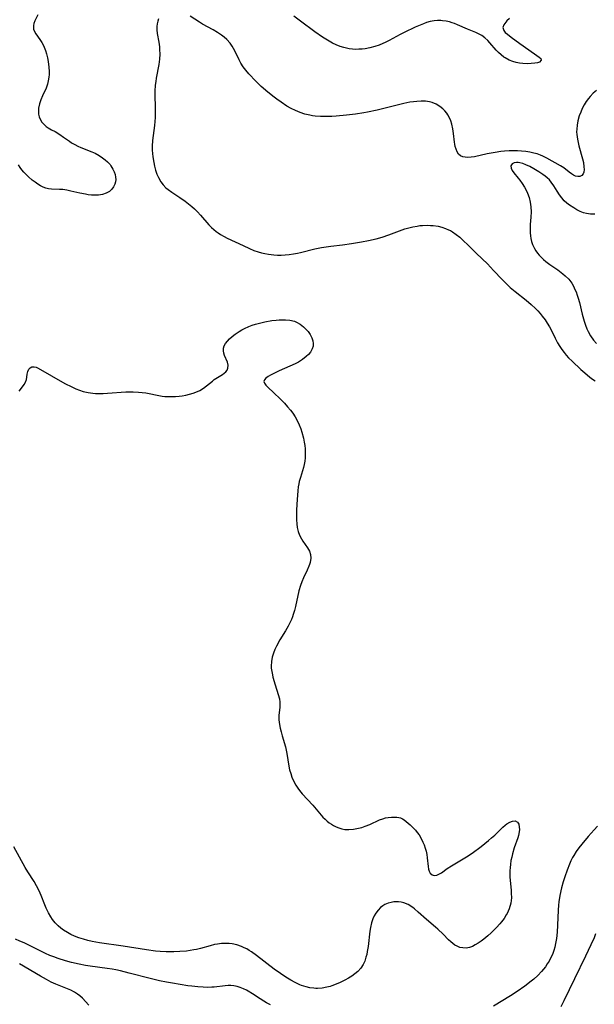
# Model space of a CAD drawing. Units: inches. Extents: x 2140167 to 2145576, y 192722 to 198201.
# Drawn here: x 2140649 to 2140751, y 193514 to 193690 of the extents above; entities that cross this region are included whole.
import ezdxf

# ---------------------------------------------------------------- set-up
doc = ezdxf.new("R2010")
doc.units = ezdxf.units.IN
doc.header["$MEASUREMENT"] = 0
doc.layers.add('c_16_T14S_R21E', color=98, linetype='Continuous')

msp = doc.modelspace()

# ---------------------------------------------------------------- linework, layer by layer
at = {"layer": 'c_16_T14S_R21E'}
for points in [[(2140652.11, 193690.42, 966), (2140651.59, 193689.33, 966), (2140651.42, 193688.86, 966), (2140651.35, 193688.52, 966), (2140651.33, 193688.21, 966), (2140651.37, 193687.87, 966), (2140651.52, 193687.45, 966), (2140651.75, 193687.04, 966), (2140652.49, 193685.99, 966), (2140652.84, 193685.47, 966), (2140653.08, 193685.04, 966), (2140653.25, 193684.67, 966), (2140653.48, 193684.06, 966), (2140653.67, 193683.43, 966), (2140653.83, 193682.77, 966), (2140653.95, 193682.09, 966), (2140654.07, 193681.11, 966), (2140654.11, 193680.3, 966), (2140654.11, 193679.79, 966), (2140654.07, 193679.29, 966), (2140653.98, 193678.66, 966), (2140653.83, 193678.05, 966), (2140653.57, 193677.34, 966), (2140652.96, 193676, 966), (2140652.66, 193675.29, 966), (2140652.42, 193674.58, 966), (2140652.25, 193673.81, 966), (2140652.21, 193673.2, 966), (2140652.25, 193672.73, 966), (2140652.36, 193672.28, 966), (2140652.53, 193671.85, 966), (2140652.84, 193671.33, 966), (2140653.24, 193670.87, 966), (2140653.62, 193670.54, 966), (2140653.93, 193670.33, 966), (2140654.54, 193669.97, 966), (2140655.17, 193669.62, 966), (2140656.03, 193669.12, 966), (2140656.71, 193668.66, 966), (2140657.75, 193667.91, 966), (2140658.13, 193667.65, 966), (2140658.67, 193667.34, 966), (2140659.22, 193667.06, 966), (2140659.75, 193666.82, 966), (2140661.73, 193666.05, 966), (2140662.33, 193665.78, 966), (2140663, 193665.41, 966), (2140663.64, 193664.99, 966), (2140664.1, 193664.63, 966), (2140664.53, 193664.24, 966), (2140664.95, 193663.78, 966), (2140665.12, 193663.54, 966), (2140665.46, 193662.98, 966), (2140665.69, 193662.48, 966), (2140665.86, 193661.98, 966), (2140665.94, 193661.55, 966), (2140665.96, 193661.14, 966), (2140665.91, 193660.71, 966), (2140665.8, 193660.3, 966), (2140665.58, 193659.84, 966), (2140665.28, 193659.42, 966), (2140664.83, 193659, 966), (2140664.26, 193658.68, 966), (2140663.6, 193658.46, 966), (2140662.88, 193658.34, 966), (2140662.52, 193658.31, 966), (2140662.2, 193658.31, 966), (2140661.63, 193658.34, 966), (2140661.04, 193658.41, 966), (2140660.58, 193658.49, 966), (2140659.58, 193658.7, 966), (2140657.97, 193659.06, 966), (2140657.26, 193659.2, 966), (2140656.56, 193659.31, 966), (2140655.95, 193659.36, 966), (2140654.56, 193659.42, 966), (2140654.04, 193659.46, 966), (2140653.55, 193659.55, 966), (2140653.06, 193659.73, 966), (2140652.58, 193659.98, 966), (2140652.12, 193660.27, 966), (2140651.62, 193660.63, 966), (2140651.13, 193661.01, 966), (2140650.44, 193661.6, 966), (2140650.02, 193661.99, 966), (2140649.63, 193662.39, 966), (2140649.26, 193662.84, 966), (2140649, 193663.22, 966), (2140648.71, 193663.73, 966)], [(2140673.59, 193689.69, 964), (2140673.43, 193689.28, 964), (2140673.31, 193688.81, 964), (2140673.26, 193688.31, 964), (2140673.27, 193687.7, 964), (2140673.35, 193687.07, 964), (2140673.62, 193685.51, 964), (2140673.73, 193684.68, 964), (2140673.76, 193684.2, 964), (2140673.78, 193683.37, 964), (2140673.74, 193682.53, 964), (2140673.61, 193681.55, 964), (2140673.15, 193679.14, 964), (2140673.07, 193678.51, 964), (2140673, 193677.89, 964), (2140672.93, 193676.82, 964), (2140672.92, 193676.22, 964), (2140672.99, 193673.8, 964), (2140672.99, 193673.15, 964), (2140672.97, 193672.11, 964), (2140672.86, 193670.71, 964), (2140672.53, 193668.06, 964), (2140672.46, 193667.07, 964), (2140672.47, 193666.32, 964), (2140672.5, 193665.72, 964), (2140672.56, 193665.13, 964), (2140672.72, 193664.15, 964), (2140672.87, 193663.46, 964), (2140673.06, 193662.78, 964), (2140673.3, 193662.08, 964), (2140673.57, 193661.45, 964), (2140673.99, 193660.71, 964), (2140674.4, 193660.16, 964), (2140674.87, 193659.66, 964), (2140675.28, 193659.31, 964), (2140675.92, 193658.86, 964), (2140677.38, 193657.93, 964), (2140678.31, 193657.25, 964), (2140679.47, 193656.33, 964), (2140679.96, 193655.91, 964), (2140680.53, 193655.36, 964), (2140681.05, 193654.8, 964), (2140682.51, 193653.08, 964), (2140682.99, 193652.57, 964), (2140683.4, 193652.2, 964), (2140683.8, 193651.89, 964), (2140684.2, 193651.61, 964), (2140684.61, 193651.35, 964), (2140685.23, 193650.99, 964), (2140685.8, 193650.7, 964), (2140688.61, 193649.36, 964), (2140689.74, 193648.83, 964), (2140690.5, 193648.52, 964), (2140691.27, 193648.24, 964), (2140691.87, 193648.07, 964), (2140692.48, 193647.93, 964), (2140693.12, 193647.82, 964), (2140694.05, 193647.72, 964), (2140694.71, 193647.69, 964), (2140695.37, 193647.69, 964), (2140696.08, 193647.72, 964), (2140696.79, 193647.79, 964), (2140697.58, 193647.89, 964), (2140698.29, 193648.01, 964), (2140698.81, 193648.13, 964), (2140701.37, 193648.78, 964), (2140702.54, 193649.01, 964), (2140704.22, 193649.26, 964), (2140706.29, 193649.51, 964), (2140707.9, 193649.72, 964), (2140709.68, 193650.01, 964), (2140710.9, 193650.25, 964), (2140712.28, 193650.58, 964), (2140713.32, 193650.87, 964), (2140714.54, 193651.29, 964), (2140716.43, 193652.01, 964), (2140717.37, 193652.33, 964), (2140718.08, 193652.53, 964), (2140718.8, 193652.71, 964), (2140719.53, 193652.84, 964), (2140720.02, 193652.91, 964), (2140720.51, 193652.95, 964), (2140721.44, 193652.97, 964), (2140721.91, 193652.96, 964), (2140722.38, 193652.92, 964), (2140723.27, 193652.79, 964), (2140723.94, 193652.63, 964), (2140724.6, 193652.41, 964), (2140725.12, 193652.19, 964), (2140725.47, 193652.02, 964), (2140725.86, 193651.79, 964), (2140726.5, 193651.35, 964), (2140727.11, 193650.87, 964), (2140727.76, 193650.3, 964), (2140728.64, 193649.46, 964), (2140730.12, 193647.96, 964), (2140732.03, 193646.1, 964), (2140733.14, 193644.95, 964), (2140734.66, 193643.34, 964), (2140735.66, 193642.33, 964), (2140736.11, 193641.92, 964), (2140736.98, 193641.18, 964), (2140738.91, 193639.65, 964), (2140739.81, 193638.9, 964), (2140740.6, 193638.18, 964), (2140741.01, 193637.76, 964), (2140741.42, 193637.31, 964), (2140741.8, 193636.84, 964), (2140742.31, 193636.15, 964), (2140742.69, 193635.55, 964), (2140743.05, 193634.94, 964), (2140743.41, 193634.25, 964), (2140744.07, 193632.91, 964), (2140744.51, 193632.07, 964), (2140744.91, 193631.41, 964), (2140745.28, 193630.87, 964), (2140745.67, 193630.34, 964), (2140746.07, 193629.88, 964), (2140746.48, 193629.43, 964), (2140747.09, 193628.81, 964), (2140748.64, 193627.35, 964), (2140749.35, 193626.72, 964), (2140750.23, 193625.99, 964), (2140750.7, 193625.64, 964), (2140751.17, 193625.31, 964)], [(2140751.43, 193676.94, 964), (2140750.84, 193676.44, 964), (2140750.31, 193675.89, 964), (2140750.01, 193675.53, 964), (2140749.61, 193674.98, 964), (2140749.24, 193674.37, 964), (2140748.9, 193673.73, 964), (2140748.62, 193673.1, 964), (2140748.36, 193672.41, 964), (2140748.13, 193671.57, 964), (2140747.97, 193670.77, 964), (2140747.91, 193670.09, 964), (2140747.9, 193669.59, 964), (2140747.93, 193669.09, 964), (2140748.04, 193668.28, 964), (2140748.15, 193667.69, 964), (2140748.29, 193667.11, 964), (2140748.96, 193664.79, 964), (2140749.11, 193664.12, 964), (2140749.21, 193663.38, 964), (2140749.22, 193662.87, 964), (2140749.17, 193662.42, 964), (2140749.06, 193662.11, 964), (2140748.81, 193661.82, 964), (2140748.49, 193661.67, 964), (2140748.13, 193661.65, 964), (2140747.73, 193661.73, 964), (2140747.33, 193661.89, 964), (2140746.98, 193662.1, 964), (2140746.55, 193662.42, 964), (2140745.63, 193663.17, 964), (2140745.04, 193663.56, 964), (2140742.59, 193664.93, 964), (2140741.91, 193665.27, 964), (2140741.46, 193665.45, 964), (2140740.87, 193665.65, 964), (2140740.27, 193665.82, 964), (2140739.57, 193665.97, 964), (2140738.85, 193666.08, 964), (2140738.12, 193666.16, 964), (2140737.38, 193666.2, 964), (2140736.68, 193666.21, 964), (2140735.89, 193666.19, 964), (2140735.09, 193666.14, 964), (2140734.41, 193666.07, 964), (2140733.42, 193665.93, 964), (2140731.99, 193665.66, 964), (2140729.72, 193665.16, 964), (2140729.17, 193665.07, 964), (2140728.56, 193665.02, 964), (2140728.06, 193665.06, 964), (2140727.68, 193665.15, 964), (2140727.26, 193665.35, 964), (2140726.92, 193665.64, 964), (2140726.65, 193666.02, 964), (2140726.46, 193666.48, 964), (2140726.31, 193666.99, 964), (2140726.23, 193667.42, 964), (2140726.18, 193667.77, 964), (2140726.04, 193669.27, 964), (2140725.92, 193670.1, 964), (2140725.72, 193670.96, 964), (2140725.53, 193671.54, 964), (2140725.28, 193672.09, 964), (2140724.99, 193672.62, 964), (2140724.81, 193672.89, 964), (2140724.48, 193673.3, 964), (2140724.12, 193673.67, 964), (2140723.58, 193674.11, 964), (2140722.92, 193674.52, 964), (2140722.2, 193674.82, 964), (2140721.76, 193674.93, 964), (2140721.03, 193675.03, 964), (2140720.26, 193675.05, 964), (2140719.48, 193675.01, 964), (2140718.88, 193674.94, 964), (2140718.26, 193674.84, 964), (2140717.17, 193674.63, 964), (2140712.44, 193673.46, 964), (2140710.73, 193673.09, 964), (2140710.05, 193672.97, 964), (2140708.59, 193672.76, 964), (2140707, 193672.58, 964), (2140705.17, 193672.4, 964), (2140704.39, 193672.34, 964), (2140703.46, 193672.31, 964), (2140702.92, 193672.31, 964), (2140702.38, 193672.32, 964), (2140701.43, 193672.39, 964), (2140700.94, 193672.45, 964), (2140700.46, 193672.54, 964), (2140699.6, 193672.75, 964), (2140698.76, 193673.03, 964), (2140697.93, 193673.36, 964), (2140697.15, 193673.74, 964), (2140696.39, 193674.17, 964), (2140695.36, 193674.84, 964), (2140694.61, 193675.37, 964), (2140694.13, 193675.73, 964), (2140692.99, 193676.67, 964), (2140691.84, 193677.67, 964), (2140691.37, 193678.1, 964), (2140690.89, 193678.57, 964), (2140689.6, 193679.93, 964), (2140689.08, 193680.54, 964), (2140688.61, 193681.17, 964), (2140688.23, 193681.77, 964), (2140687.89, 193682.38, 964), (2140687.14, 193683.97, 964), (2140686.92, 193684.41, 964), (2140686.68, 193684.83, 964), (2140686.3, 193685.38, 964), (2140685.71, 193686.03, 964), (2140685.27, 193686.42, 964), (2140684.78, 193686.78, 964), (2140684.05, 193687.27, 964), (2140683.29, 193687.71, 964), (2140681.42, 193688.75, 964), (2140680.88, 193689.07, 964), (2140679.22, 193690.16, 964)], [(2140735.95, 193689.75, 966), (2140735.49, 193689.3, 966), (2140735.12, 193688.87, 966), (2140734.94, 193688.6, 966), (2140734.79, 193688.15, 966), (2140734.95, 193687.59, 966), (2140735.22, 193687.27, 966), (2140735.6, 193686.94, 966), (2140736.24, 193686.44, 966), (2140737.82, 193685.32, 966), (2140739.38, 193684.19, 966), (2140740.84, 193683.18, 966), (2140741.24, 193682.89, 966), (2140741.52, 193682.63, 966), (2140741.62, 193682.31, 966), (2140741.33, 193682, 966), (2140740.95, 193681.87, 966), (2140740.47, 193681.78, 966), (2140739.82, 193681.71, 966), (2140739.09, 193681.69, 966), (2140738.33, 193681.73, 966), (2140737.72, 193681.81, 966), (2140737.18, 193681.92, 966), (2140736.55, 193682.1, 966), (2140735.93, 193682.34, 966), (2140735.2, 193682.72, 966), (2140734.94, 193682.89, 966), (2140734.48, 193683.25, 966), (2140734.03, 193683.67, 966), (2140733.61, 193684.12, 966), (2140732.47, 193685.43, 966), (2140732.09, 193685.83, 966), (2140731.58, 193686.29, 966), (2140731.02, 193686.69, 966), (2140730.59, 193686.95, 966), (2140729.97, 193687.24, 966), (2140728.53, 193687.84, 966), (2140726.7, 193688.64, 966), (2140726.21, 193688.83, 966), (2140725.76, 193688.99, 966), (2140725.3, 193689.12, 966), (2140724.69, 193689.26, 966), (2140724.08, 193689.35, 966), (2140723.74, 193689.37, 966), (2140723.14, 193689.38, 966), (2140722.55, 193689.34, 966), (2140721.89, 193689.22, 966), (2140721.23, 193689.03, 966), (2140720.65, 193688.82, 966), (2140720.07, 193688.57, 966), (2140719.2, 193688.18, 966), (2140717.25, 193687.25, 966), (2140716.55, 193686.89, 966), (2140714.6, 193685.83, 966), (2140713.87, 193685.46, 966), (2140713.45, 193685.27, 966), (2140712.82, 193685.02, 966), (2140712, 193684.74, 966), (2140711.16, 193684.52, 966), (2140710.33, 193684.36, 966), (2140709.75, 193684.29, 966), (2140709.17, 193684.26, 966), (2140708.6, 193684.25, 966), (2140708.04, 193684.28, 966), (2140707.48, 193684.35, 966), (2140707, 193684.44, 966), (2140706.52, 193684.56, 966), (2140705.84, 193684.77, 966), (2140705.18, 193685.04, 966), (2140704.53, 193685.35, 966), (2140703.92, 193685.68, 966), (2140703.32, 193686.04, 966), (2140702.73, 193686.42, 966), (2140701.35, 193687.39, 966), (2140698.82, 193689.24, 966), (2140697.63, 193690.13, 966)], [(2140751.16, 193654.94, 962), (2140750.34, 193654.95, 962), (2140749.66, 193655.05, 962), (2140749.11, 193655.2, 962), (2140748.54, 193655.43, 962), (2140747.96, 193655.72, 962), (2140747.39, 193656.06, 962), (2140746.66, 193656.54, 962), (2140746.17, 193656.93, 962), (2140745.71, 193657.35, 962), (2140745.25, 193657.86, 962), (2140744.84, 193658.4, 962), (2140744.44, 193659.02, 962), (2140743.85, 193659.98, 962), (2140743.4, 193660.64, 962), (2140743.06, 193661.04, 962), (2140742.68, 193661.4, 962), (2140742.31, 193661.71, 962), (2140741.92, 193662, 962), (2140741.2, 193662.46, 962), (2140740.27, 193663.02, 962), (2140739.56, 193663.41, 962), (2140738.9, 193663.74, 962), (2140738.35, 193663.95, 962), (2140737.81, 193664.08, 962), (2140737.51, 193664.11, 962), (2140737.21, 193664.11, 962), (2140736.77, 193664.05, 962), (2140736.43, 193663.89, 962), (2140736.21, 193663.56, 962), (2140736.26, 193663.11, 962), (2140736.44, 193662.73, 962), (2140736.76, 193662.28, 962), (2140737.52, 193661.35, 962), (2140737.79, 193660.99, 962), (2140738.21, 193660.39, 962), (2140738.62, 193659.74, 962), (2140738.92, 193659.21, 962), (2140739.19, 193658.66, 962), (2140739.47, 193657.93, 962), (2140739.67, 193657.1, 962), (2140739.78, 193656.23, 962), (2140739.81, 193655.35, 962), (2140739.77, 193654.42, 962), (2140739.67, 193653.11, 962), (2140739.63, 193652.21, 962), (2140739.64, 193651.66, 962), (2140739.69, 193651.11, 962), (2140739.76, 193650.62, 962), (2140739.88, 193650.07, 962), (2140740.06, 193649.54, 962), (2140740.39, 193648.84, 962), (2140740.65, 193648.42, 962), (2140740.95, 193648.01, 962), (2140741.25, 193647.65, 962), (2140741.57, 193647.31, 962), (2140742, 193646.91, 962), (2140742.45, 193646.53, 962), (2140743.13, 193646.01, 962), (2140744.55, 193645.03, 962), (2140745.44, 193644.37, 962), (2140745.89, 193643.98, 962), (2140746.49, 193643.37, 962), (2140747.02, 193642.67, 962), (2140747.33, 193642.14, 962), (2140747.61, 193641.58, 962), (2140747.8, 193641.13, 962), (2140748, 193640.58, 962), (2140748.18, 193640.01, 962), (2140748.39, 193639.26, 962), (2140748.89, 193637.16, 962), (2140749.22, 193635.95, 962), (2140749.45, 193635.24, 962), (2140749.72, 193634.56, 962), (2140749.93, 193634.12, 962), (2140750.39, 193633.31, 962), (2140750.92, 193632.55, 962), (2140751.41, 193631.95, 962)], [(2140648.77, 193623.48, 966), (2140649.24, 193624, 966), (2140649.7, 193624.65, 966), (2140649.93, 193625.09, 966), (2140650.08, 193625.53, 966), (2140650.17, 193625.98, 966), (2140650.24, 193626.5, 966), (2140650.34, 193627, 966), (2140650.51, 193627.39, 966), (2140650.73, 193627.64, 966), (2140651.03, 193627.79, 966), (2140651.45, 193627.81, 966), (2140651.8, 193627.73, 966), (2140652.17, 193627.57, 966), (2140656.94, 193624.87, 966), (2140658.19, 193624.23, 966), (2140658.85, 193623.92, 966), (2140659.53, 193623.65, 966), (2140660.2, 193623.44, 966), (2140661.04, 193623.25, 966), (2140661.9, 193623.12, 966), (2140662.39, 193623.08, 966), (2140662.91, 193623.06, 966), (2140663.71, 193623.07, 966), (2140664.51, 193623.11, 966), (2140667.74, 193623.35, 966), (2140668.42, 193623.37, 966), (2140669.07, 193623.37, 966), (2140669.99, 193623.32, 966), (2140670.67, 193623.25, 966), (2140671.34, 193623.16, 966), (2140671.9, 193623.06, 966), (2140673.33, 193622.78, 966), (2140674.2, 193622.62, 966), (2140674.69, 193622.56, 966), (2140675.31, 193622.52, 966), (2140675.92, 193622.51, 966), (2140676.57, 193622.54, 966), (2140677.22, 193622.59, 966), (2140677.75, 193622.66, 966), (2140678.43, 193622.78, 966), (2140679.09, 193622.93, 966), (2140679.73, 193623.12, 966), (2140680.19, 193623.3, 966), (2140680.89, 193623.63, 966), (2140681.55, 193624.03, 966), (2140682.12, 193624.44, 966), (2140683.14, 193625.28, 966), (2140683.47, 193625.53, 966), (2140683.79, 193625.76, 966), (2140684.94, 193626.46, 966), (2140685.25, 193626.67, 966), (2140685.52, 193626.91, 966), (2140685.76, 193627.21, 966), (2140685.92, 193627.55, 966), (2140685.97, 193628.08, 966), (2140685.84, 193628.63, 966), (2140685.33, 193629.8, 966), (2140685.19, 193630.23, 966), (2140685.11, 193630.67, 966), (2140685.13, 193631.11, 966), (2140685.26, 193631.55, 966), (2140685.5, 193631.97, 966), (2140685.82, 193632.39, 966), (2140686.22, 193632.8, 966), (2140686.68, 193633.2, 966), (2140687.19, 193633.61, 966), (2140687.89, 193634.1, 966), (2140688.36, 193634.38, 966), (2140688.85, 193634.65, 966), (2140689.62, 193635, 966), (2140690.21, 193635.22, 966), (2140690.81, 193635.41, 966), (2140691.79, 193635.65, 966), (2140692.45, 193635.79, 966), (2140693.74, 193636.02, 966), (2140694.51, 193636.13, 966), (2140695, 193636.17, 966), (2140695.48, 193636.19, 966), (2140696.12, 193636.18, 966), (2140696.94, 193636.09, 966), (2140697.72, 193635.9, 966), (2140698.12, 193635.75, 966), (2140698.78, 193635.38, 966), (2140699.37, 193634.91, 966), (2140699.78, 193634.51, 966), (2140700.15, 193634.07, 966), (2140700.51, 193633.54, 966), (2140700.82, 193632.94, 966), (2140700.99, 193632.46, 966), (2140701.07, 193631.98, 966), (2140701.05, 193631.48, 966), (2140700.91, 193631.01, 966), (2140700.59, 193630.42, 966), (2140700.25, 193630.02, 966), (2140699.85, 193629.64, 966), (2140699.18, 193629.11, 966), (2140698.43, 193628.64, 966), (2140697.99, 193628.4, 966), (2140697.34, 193628.09, 966), (2140695.56, 193627.33, 966), (2140694.88, 193627.02, 966), (2140693.95, 193626.57, 966), (2140693.48, 193626.32, 966), (2140693.06, 193626.08, 966), (2140692.66, 193625.8, 966), (2140692.41, 193625.51, 966), (2140692.31, 193625.22, 966), (2140692.4, 193624.89, 966), (2140692.65, 193624.54, 966), (2140692.87, 193624.31, 966), (2140694.17, 193623.09, 966), (2140695.06, 193622.22, 966), (2140695.94, 193621.34, 966), (2140696.52, 193620.71, 966), (2140697.05, 193620.08, 966), (2140697.45, 193619.56, 966), (2140697.86, 193618.95, 966), (2140698.28, 193618.18, 966), (2140698.59, 193617.5, 966), (2140698.85, 193616.79, 966), (2140699.05, 193616.17, 966), (2140699.33, 193615.1, 966), (2140699.47, 193614.43, 966), (2140699.56, 193613.83, 966), (2140699.63, 193613.23, 966), (2140699.66, 193612.6, 966), (2140699.65, 193611.97, 966), (2140699.63, 193611.63, 966), (2140699.57, 193611.03, 966), (2140699.46, 193610.44, 966), (2140699.33, 193609.89, 966), (2140698.79, 193608.11, 966), (2140698.6, 193607.43, 966), (2140698.5, 193606.98, 966), (2140698.42, 193606.49, 966), (2140698.33, 193605.74, 966), (2140698.22, 193604.21, 966), (2140698.12, 193602.38, 966), (2140698.09, 193601.25, 966), (2140698.09, 193600.61, 966), (2140698.14, 193599.9, 966), (2140698.22, 193599.22, 966), (2140698.38, 193598.53, 966), (2140698.63, 193597.89, 966), (2140698.98, 193597.25, 966), (2140699.25, 193596.83, 966), (2140700.08, 193595.66, 966), (2140700.42, 193595.01, 966), (2140700.59, 193594.46, 966), (2140700.63, 193593.77, 966), (2140700.53, 193593.05, 966), (2140700.41, 193592.64, 966), (2140700.31, 193592.36, 966), (2140700, 193591.66, 966), (2140699.33, 193590.28, 966), (2140699.03, 193589.57, 966), (2140698.81, 193588.94, 966), (2140698.54, 193587.97, 966), (2140697.93, 193585.23, 966), (2140697.74, 193584.51, 966), (2140697.53, 193583.8, 966), (2140697.39, 193583.38, 966), (2140697.21, 193582.9, 966), (2140697, 193582.43, 966), (2140696.63, 193581.69, 966), (2140696.16, 193580.88, 966), (2140695.16, 193579.28, 966), (2140694.54, 193578.17, 966), (2140694.24, 193577.55, 966), (2140693.99, 193576.92, 966), (2140693.78, 193576.2, 966), (2140693.65, 193575.42, 966), (2140693.6, 193574.62, 966), (2140693.62, 193574.25, 966), (2140693.69, 193573.66, 966), (2140693.81, 193573.08, 966), (2140693.92, 193572.61, 966), (2140694.31, 193571.27, 966), (2140694.86, 193569.57, 966), (2140695.06, 193568.8, 966), (2140695.14, 193568.2, 966), (2140695.15, 193567.63, 966), (2140695.13, 193567.22, 966), (2140694.99, 193565.9, 966), (2140694.97, 193565.47, 966), (2140694.98, 193565.04, 966), (2140695.07, 193564.22, 966), (2140695.2, 193563.56, 966), (2140695.36, 193562.9, 966), (2140695.54, 193562.23, 966), (2140696.13, 193560.26, 966), (2140696.28, 193559.65, 966), (2140696.4, 193559.04, 966), (2140696.76, 193556.8, 966), (2140696.88, 193556.19, 966), (2140697.07, 193555.5, 966), (2140697.3, 193554.83, 966), (2140697.63, 193554.08, 966), (2140697.99, 193553.42, 966), (2140698.33, 193552.91, 966), (2140698.64, 193552.49, 966), (2140699.13, 193551.9, 966), (2140700.98, 193549.86, 966), (2140702.46, 193548.13, 966), (2140702.81, 193547.74, 966), (2140703.18, 193547.37, 966), (2140703.55, 193547.05, 966), (2140703.93, 193546.74, 966), (2140704.3, 193546.48, 966), (2140704.7, 193546.24, 966), (2140705.15, 193546.01, 966), (2140705.62, 193545.83, 966), (2140706.15, 193545.68, 966), (2140706.68, 193545.58, 966), (2140707.43, 193545.53, 966), (2140708.26, 193545.6, 966), (2140709.12, 193545.77, 966), (2140709.7, 193545.93, 966), (2140710.28, 193546.13, 966), (2140711.13, 193546.47, 966), (2140712.87, 193547.25, 966), (2140713.47, 193547.47, 966), (2140713.94, 193547.6, 966), (2140714.41, 193547.69, 966), (2140715.01, 193547.75, 966), (2140715.56, 193547.76, 966), (2140715.94, 193547.75, 966), (2140716.29, 193547.71, 966), (2140716.61, 193547.62, 966), (2140716.92, 193547.48, 966), (2140717.25, 193547.27, 966), (2140718.3, 193546.38, 966), (2140718.68, 193546.02, 966), (2140719.24, 193545.44, 966), (2140719.57, 193545.03, 966), (2140719.88, 193544.59, 966), (2140720.33, 193543.83, 966), (2140720.57, 193543.33, 966), (2140720.79, 193542.81, 966), (2140720.98, 193542.25, 966), (2140721.13, 193541.69, 966), (2140721.26, 193541.1, 966), (2140721.34, 193540.49, 966), (2140721.48, 193538.96, 966), (2140721.56, 193538.53, 966), (2140721.7, 193538.12, 966), (2140721.89, 193537.79, 966), (2140722.21, 193537.49, 966), (2140722.6, 193537.37, 966), (2140723.04, 193537.44, 966), (2140723.52, 193537.66, 966), (2140723.85, 193537.87, 966), (2140724.91, 193538.61, 966), (2140725.63, 193539.07, 966), (2140728.3, 193540.68, 966), (2140729.32, 193541.37, 966), (2140730.92, 193542.56, 966), (2140732.22, 193543.57, 966), (2140732.79, 193544.06, 966), (2140733.34, 193544.56, 966), (2140734.76, 193545.97, 966), (2140735.17, 193546.31, 966), (2140735.5, 193546.57, 966), (2140736.02, 193546.87, 966), (2140736.52, 193547.05, 966), (2140737, 193547.08, 966), (2140737.38, 193546.87, 966), (2140737.6, 193546.51, 966), (2140737.71, 193545.99, 966), (2140737.72, 193545.58, 966), (2140737.68, 193545.12, 966), (2140737.56, 193544.5, 966), (2140737.44, 193544.09, 966), (2140736.81, 193542.3, 966), (2140736.5, 193541.23, 966), (2140736.36, 193540.64, 966), (2140736.23, 193540.05, 966), (2140736.12, 193539.31, 966), (2140736.07, 193538.77, 966), (2140736.04, 193538.23, 966), (2140736.03, 193537.67, 966), (2140736.05, 193537.1, 966), (2140736.26, 193534.74, 966), (2140736.29, 193534.26, 966), (2140736.31, 193533.39, 966), (2140736.21, 193532.43, 966), (2140735.93, 193531.45, 966), (2140735.54, 193530.64, 966), (2140735.4, 193530.39, 966), (2140735.01, 193529.76, 966), (2140734.56, 193529.16, 966), (2140734.25, 193528.78, 966), (2140733.64, 193528.11, 966), (2140732.7, 193527.18, 966), (2140732.1, 193526.65, 966), (2140731.42, 193526.08, 966), (2140730.91, 193525.69, 966), (2140730.4, 193525.34, 966), (2140729.89, 193525.03, 966), (2140729.38, 193524.78, 966), (2140728.88, 193524.59, 966), (2140728.26, 193524.47, 966), (2140727.65, 193524.49, 966), (2140727.14, 193524.6, 966), (2140726.65, 193524.79, 966), (2140726.27, 193525, 966), (2140725.9, 193525.26, 966), (2140725.51, 193525.59, 966), (2140725.13, 193525.96, 966), (2140724.17, 193526.93, 966), (2140723.25, 193527.81, 966), (2140722.79, 193528.22, 966), (2140721.2, 193529.57, 966), (2140719.76, 193530.87, 966), (2140719.1, 193531.44, 966), (2140718.76, 193531.7, 966), (2140717.95, 193532.2, 966), (2140717.21, 193532.51, 966), (2140716.73, 193532.63, 966), (2140716.25, 193532.7, 966), (2140715.83, 193532.71, 966), (2140715.42, 193532.68, 966), (2140714.91, 193532.6, 966), (2140714.42, 193532.46, 966), (2140713.8, 193532.2, 966), (2140713.45, 193531.98, 966), (2140713.06, 193531.68, 966), (2140712.6, 193531.22, 966), (2140712.2, 193530.68, 966), (2140711.91, 193530.2, 966), (2140711.67, 193529.69, 966), (2140711.41, 193528.94, 966), (2140711.23, 193528.16, 966), (2140711.12, 193527.47, 966), (2140710.82, 193524.75, 966), (2140710.68, 193523.86, 966), (2140710.58, 193523.34, 966), (2140710.45, 193522.84, 966), (2140710.23, 193522.17, 966), (2140709.95, 193521.55, 966), (2140709.55, 193520.92, 966), (2140709, 193520.31, 966), (2140708.48, 193519.88, 966), (2140707.92, 193519.48, 966), (2140707.37, 193519.15, 966), (2140706.7, 193518.79, 966), (2140705.87, 193518.38, 966), (2140705.14, 193518.05, 966), (2140704.4, 193517.77, 966), (2140704.09, 193517.67, 966), (2140703.47, 193517.5, 966), (2140702.65, 193517.36, 966), (2140701.84, 193517.3, 966), (2140701.51, 193517.3, 966), (2140701.2, 193517.32, 966), (2140700.5, 193517.41, 966), (2140699.82, 193517.56, 966), (2140699, 193517.83, 966), (2140698.67, 193517.95, 966), (2140697.88, 193518.33, 966), (2140697.1, 193518.76, 966), (2140696.53, 193519.11, 966), (2140696.03, 193519.42, 966), (2140695.25, 193519.94, 966), (2140694.15, 193520.74, 966), (2140691.02, 193523.15, 966), (2140690.13, 193523.78, 966), (2140689.7, 193524.05, 966), (2140689.26, 193524.31, 966), (2140688.8, 193524.54, 966), (2140688.33, 193524.75, 966), (2140687.51, 193525.03, 966), (2140686.67, 193525.22, 966), (2140686.13, 193525.28, 966), (2140685.44, 193525.31, 966), (2140684.74, 193525.27, 966), (2140684.04, 193525.18, 966), (2140683.52, 193525.08, 966), (2140682.75, 193524.89, 966), (2140681.01, 193524.41, 966), (2140680.3, 193524.23, 966), (2140679.84, 193524.14, 966), (2140679.19, 193524.03, 966), (2140678.53, 193523.94, 966), (2140677.39, 193523.84, 966), (2140676.29, 193523.8, 966), (2140675.62, 193523.8, 966), (2140674.94, 193523.82, 966), (2140673.87, 193523.88, 966), (2140673.06, 193523.95, 966), (2140671.42, 193524.15, 966), (2140667.26, 193524.84, 966), (2140663.08, 193525.43, 966), (2140661.75, 193525.67, 966), (2140660.98, 193525.84, 966), (2140660.22, 193526.05, 966), (2140659.41, 193526.31, 966), (2140658.63, 193526.61, 966), (2140658, 193526.9, 966), (2140657.39, 193527.22, 966), (2140656.67, 193527.68, 966), (2140656.2, 193528.04, 966), (2140655.75, 193528.42, 966), (2140655.22, 193528.95, 966), (2140654.74, 193529.53, 966), (2140654.41, 193530.02, 966), (2140653.99, 193530.76, 966), (2140653.61, 193531.54, 966)], [(2140751.6, 193546.15, 964), (2140751.02, 193545.52, 964), (2140749.93, 193544.29, 964), (2140748.82, 193542.96, 964), (2140748.32, 193542.32, 964), (2140747.84, 193541.65, 964), (2140747.39, 193540.96, 964), (2140747.19, 193540.59, 964), (2140746.89, 193540, 964), (2140746.62, 193539.39, 964), (2140746.19, 193538.31, 964), (2140745.78, 193537.15, 964), (2140745.49, 193536.25, 964), (2140745.21, 193535.17, 964), (2140744.92, 193533.82, 964), (2140744.73, 193532.71, 964), (2140744.66, 193532.11, 964), (2140744.6, 193531.2, 964), (2140744.52, 193528.53, 964), (2140744.44, 193527.3, 964), (2140744.31, 193526.18, 964), (2140744.15, 193525.26, 964), (2140744.01, 193524.66, 964), (2140743.84, 193524.06, 964), (2140743.59, 193523.34, 964), (2140743.4, 193522.9, 964), (2140743.02, 193522.17, 964), (2140742.69, 193521.66, 964), (2140742.34, 193521.16, 964), (2140742, 193520.72, 964), (2140741.64, 193520.3, 964), (2140740.98, 193519.6, 964), (2140740.29, 193518.96, 964), (2140739.84, 193518.58, 964), (2140738.7, 193517.7, 964), (2140737.35, 193516.76, 964), (2140736.14, 193515.98, 964), (2140733.12, 193514.13, 964)], [(2140653.61, 193531.54, 966), (2140653.35, 193532.15, 966), (2140652.71, 193533.85, 966), (2140652.37, 193534.65, 966), (2140651.9, 193535.56, 966), (2140651.44, 193536.31, 966), (2140650.34, 193538.04, 966), (2140649.87, 193538.82, 966), (2140647.85, 193542.49, 966)], [(2140693.48, 193514.39, 964), (2140692.76, 193514.76, 964), (2140692.3, 193515.02, 964), (2140691.66, 193515.43, 964), (2140690.28, 193516.34, 964), (2140689.51, 193516.81, 964), (2140689.19, 193516.98, 964), (2140688.67, 193517.23, 964), (2140688.1, 193517.46, 964), (2140687.53, 193517.63, 964), (2140686.99, 193517.74, 964), (2140686.45, 193517.8, 964), (2140685.94, 193517.8, 964), (2140685.43, 193517.76, 964), (2140683.47, 193517.54, 964), (2140683.08, 193517.51, 964), (2140682.29, 193517.49, 964), (2140681.49, 193517.51, 964), (2140680.59, 193517.56, 964), (2140679.48, 193517.68, 964), (2140678.77, 193517.77, 964), (2140677.43, 193517.97, 964), (2140676.03, 193518.21, 964), (2140674.99, 193518.41, 964), (2140673.74, 193518.67, 964), (2140672.11, 193519.06, 964), (2140668.35, 193520.04, 964), (2140666.79, 193520.41, 964), (2140666.01, 193520.58, 964), (2140665.36, 193520.7, 964), (2140664.47, 193520.85, 964), (2140661.45, 193521.26, 964), (2140660.58, 193521.4, 964), (2140659.46, 193521.62, 964), (2140658.12, 193521.93, 964), (2140657.06, 193522.21, 964), (2140655.72, 193522.63, 964), (2140654.99, 193522.89, 964), (2140654.27, 193523.17, 964), (2140653.51, 193523.49, 964), (2140652.87, 193523.79, 964), (2140649.67, 193525.38, 964), (2140648.92, 193525.72, 964), (2140648.17, 193526.03, 964)], [(2140751.27, 193527.01, 962), (2140751, 193526.31, 962), (2140750.44, 193525.07, 962), (2140749.46, 193523.05, 962), (2140747.55, 193519.03, 962), (2140745.62, 193515.12, 962), (2140745.11, 193514, 962)], [(2140661.19, 193514.34, 962), (2140660.03, 193515.55, 962), (2140659.56, 193515.98, 962), (2140659.16, 193516.3, 962), (2140658.64, 193516.64, 962), (2140657.96, 193516.98, 962), (2140655.3, 193518.06, 962), (2140654.46, 193518.44, 962), (2140653.64, 193518.86, 962), (2140652.57, 193519.46, 962), (2140648.87, 193521.68, 962)]]:
    msp.add_polyline3d(points, dxfattribs=at)

doc.saveas('drawing.dxf')
